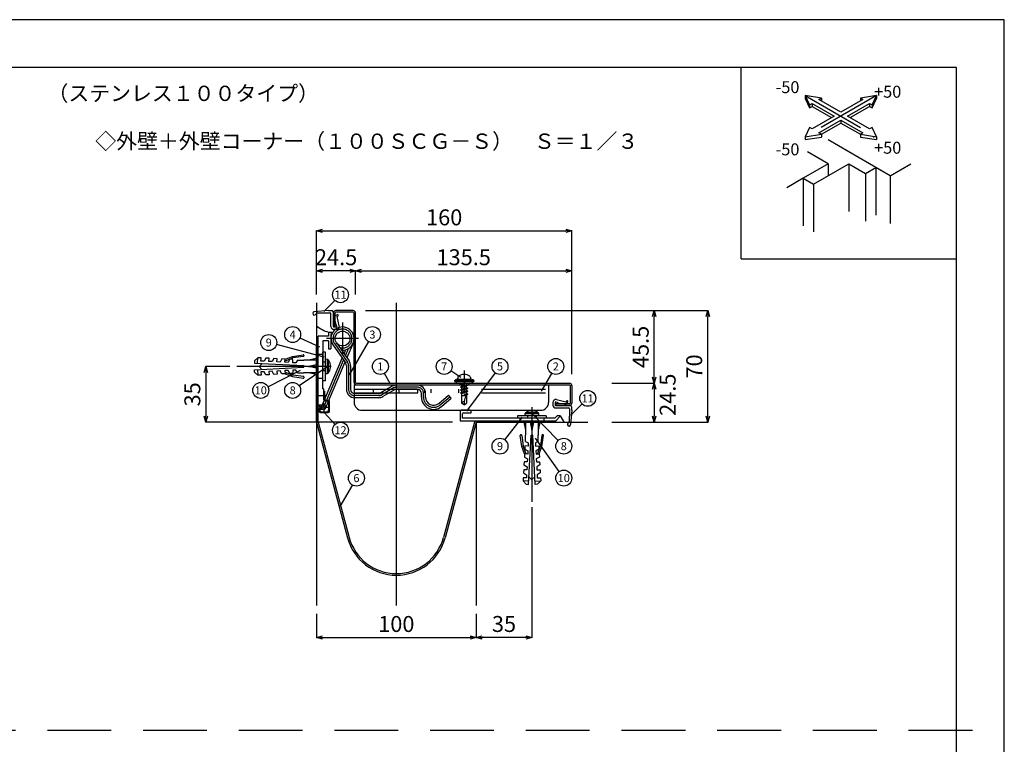
# Model space of a CAD drawing. Extents: x 5269 to 92487, y 21687 to 47437.
# Drawn here: x 91869 to 92487, y 46982 to 47437 of the extents above; entities that cross this region are included whole.
import ezdxf
from ezdxf.enums import TextEntityAlignment as Align

# ---------------------------------------------------------------- set-up
doc = ezdxf.new("R2010")
doc.units = 0
doc.header["$LTSCALE"] = 40
doc.header["$MEASUREMENT"] = 0
for name, pattern in [('CENTER', [23, 20, -1, 1, -1]), ('DOT_17', [2, 1, -1]), ('HIDDEN', [1.5, 1, -0.5])]:
    doc.linetypes.add(name, pattern=pattern)
doc.layers.get('0').update_dxf_attribs({"linetype": 'CONTINUOUS'})
doc.layers.get('Defpoints').update_dxf_attribs({"linetype": 'CONTINUOUS'})
for name, color, linetype in [('ばね', 7, 'CONTINUOUS'), ('ア__ム', 7, 'CONTINUOUS'), ('カバ__', 7, 'CONTINUOUS'), ('フレ__ム', 7, 'CONTINUOUS'), ('図面枠', 7, 'CONTINUOUS'), ('寸法', 7, 'CONTINUOUS'), ('小物', 7, 'CONTINUOUS'), ('止水補助板', 7, 'CONTINUOUS'), ('記号', 7, 'CONTINUOUS'), ('躯体', 7, 'CONTINUOUS'), ('躯体と製品', 7, 'CONTINUOUS')]:
    doc.layers.add(name, color=color, linetype=linetype)
doc.layers.add('印刷用仮枠', color=7, linetype='CONTINUOUS', plot=False)
doc.styles.get("Standard").update_dxf_attribs({"font": 'txt', "bigfont": 'bigfont.shx'})
doc.dimstyles.get("Standard").update_dxf_attribs({"dimtxt": 0.18, "dimasz": 1.25, "dimexe": 0.18, "dimexo": 0.0625, "dimgap": 1.5, "dimtad": 1, "dimdec": 0, "dimzin": 0, "dimdsep": 46, "dimtxsty": 'Standard', "dimblk": 'OPEN30', "dimcen": 0.09, "dimadec": 0, "dimazin": 0, "dimtfac": 1, "dimtdec": 0, "dimtofl": 0, "dimtmove": 0, "dimatfit": 3, "dimldrblk": 'OPEN30', "dimfxl": 0, "dimtolj": 1, "dimtzin": 0, "dimarcsym": 0})

# ---------------------------------------------------------------- blocks, each defined once
blk = doc.blocks.new('_Open30')
at = {"color": 0, "linetype": 'ByBlock', "lineweight": -2}
for p, q in [((-1, 0.27), (0, 0)), ((0, 0), (-1, -0.27)), ((0, 0), (-1, 0))]:
    blk.add_line(p, q, dxfattribs=at)
blk = doc.blocks.new('*D9')
at = {"layer": 'Defpoints', "color": 0, "linetype": 'Continuous'}
for p in [(6738.82, -2084.45), (6838.82, -2084.45), (6838.82, -2099.45)]:
    blk.add_point(p, dxfattribs=at)
at = {"layer": '寸法', "color": 0, "linetype": 'Continuous', "lineweight": -2}
for p, q in [((6738.82, -2084.51), (6738.82, -2099.63)), ((6838.82, -2084.51), (6838.82, -2099.63)), ((6742.57, -2099.45), (6835.07, -2099.45))]:
    blk.add_line(p, q, dxfattribs=at)
at = {"layer": '寸法', "color": 0, "linetype": 'Continuous', "lineweight": -2, "xscale": 3.75, "yscale": 3.75, "zscale": 3.75, "rotation": 180}
blk.add_blockref('_Open30', (6738.82, -2099.45), dxfattribs=at)
at = {"layer": '寸法', "color": 0, "linetype": 'Continuous', "lineweight": -2, "xscale": 3.75, "yscale": 3.75, "zscale": 3.75}
blk.add_blockref('_Open30', (6838.82, -2099.45), dxfattribs=at)
at = {"layer": '寸法', "color": 0, "linetype": 'Continuous', "insert": (6788.82, -2090.95), "char_height": 10, "attachment_point": 5}
blk.add_mtext('\\A1;100', dxfattribs=at)
blk = doc.blocks.new('*D10')
at = {"layer": 'Defpoints', "color": 0, "linetype": 'Continuous'}
for p in [(6923.98, -1939.95), (6923.98, -1964.45), (6950.56, -1964.45)]:
    blk.add_point(p, dxfattribs=at)
at = {"layer": '寸法', "color": 0, "linetype": 'Continuous', "lineweight": -2}
for p, q in [((6924.04, -1939.95), (6950.74, -1939.95)), ((6950.56, -1943.7), (6950.56, -1960.7)), ((6924.04, -1964.45), (6950.74, -1964.45))]:
    blk.add_line(p, q, dxfattribs=at)
at = {"layer": '寸法', "color": 0, "linetype": 'Continuous', "lineweight": -2, "xscale": 3.75, "yscale": 3.75, "zscale": 3.75}
for p, rotation in [((6950.56, -1939.95), 90), ((6950.56, -1964.45), 270)]:
    blk.add_blockref('_Open30', p, dxfattribs=dict(at, rotation=rotation))
at = {"layer": '寸法', "color": 0, "linetype": 'Continuous', "insert": (6958.96, -1947.19), "char_height": 10, "attachment_point": 5, "rotation": 90}
blk.add_mtext('\\A1;24.5', dxfattribs=at)
blk = doc.blocks.new('*D11')
at = {"layer": 'Defpoints', "color": 0, "linetype": 'Continuous'}
for p in [(6923.79, -1894.45), (6950.56, -1894.45), (6923.79, -1939.95)]:
    blk.add_point(p, dxfattribs=at)
at = {"layer": '寸法', "color": 0, "linetype": 'Continuous', "lineweight": -2}
for p, q in [((6923.85, -1894.45), (6950.74, -1894.45)), ((6950.56, -1936.2), (6950.56, -1898.2)), ((6923.85, -1939.95), (6950.74, -1939.95))]:
    blk.add_line(p, q, dxfattribs=at)
at = {"layer": '寸法', "color": 0, "linetype": 'Continuous', "lineweight": -2, "xscale": 3.75, "yscale": 3.75, "zscale": 3.75}
for p, rotation in [((6950.56, -1894.45), 90), ((6950.56, -1939.95), 270)]:
    blk.add_blockref('_Open30', p, dxfattribs=dict(at, rotation=rotation))
at = {"layer": '寸法', "color": 0, "linetype": 'Continuous', "insert": (6942.06, -1917.2), "char_height": 10, "attachment_point": 5, "rotation": 90}
blk.add_mtext('\\A1;45.5', dxfattribs=at)
blk = doc.blocks.new('*D12')
at = {"layer": 'Defpoints', "color": 0, "linetype": 'Continuous'}
for p in [(6769.33, -1894.45), (6984.1, -1894.45), (6924.17, -1964.45)]:
    blk.add_point(p, dxfattribs=at)
at = {"layer": '寸法', "color": 0, "linetype": 'Continuous', "lineweight": -2}
for p, q in [((6769.39, -1894.45), (6984.28, -1894.45)), ((6984.1, -1960.7), (6984.1, -1898.2)), ((6924.23, -1964.45), (6984.28, -1964.45))]:
    blk.add_line(p, q, dxfattribs=at)
at = {"layer": '寸法', "color": 0, "linetype": 'Continuous', "lineweight": -2, "xscale": 3.75, "yscale": 3.75, "zscale": 3.75}
for p, rotation in [((6984.1, -1894.45), 90), ((6984.1, -1964.45), 270)]:
    blk.add_blockref('_Open30', p, dxfattribs=dict(at, rotation=rotation))
at = {"layer": '寸法', "color": 0, "linetype": 'Continuous', "insert": (6975.6, -1929.45), "char_height": 10, "attachment_point": 5, "rotation": 90}
blk.add_mtext('\\A1;70', dxfattribs=at)
blk = doc.blocks.new('*D13')
at = {"layer": 'Defpoints', "color": 0, "linetype": 'Continuous'}
for p in [(6684.42, -1929.45), (6669.42, -1964.45), (6824.18, -1964.45)]:
    blk.add_point(p, dxfattribs=at)
at = {"layer": '寸法', "color": 0, "linetype": 'Continuous', "lineweight": -2}
for p, q in [((6684.36, -1929.45), (6669.24, -1929.45)), ((6669.42, -1933.2), (6669.42, -1960.7)), ((6824.12, -1964.45), (6669.24, -1964.45))]:
    blk.add_line(p, q, dxfattribs=at)
at = {"layer": '寸法', "color": 0, "linetype": 'Continuous', "lineweight": -2, "xscale": 3.75, "yscale": 3.75, "zscale": 3.75}
for p, rotation in [((6669.42, -1929.45), 90), ((6669.42, -1964.45), 270)]:
    blk.add_blockref('_Open30', p, dxfattribs=dict(at, rotation=rotation))
at = {"layer": '寸法', "color": 0, "linetype": 'Continuous', "insert": (6660.92, -1946.95), "char_height": 10, "attachment_point": 5, "rotation": 90}
blk.add_mtext('\\A1;35', dxfattribs=at)
blk = doc.blocks.new('*D14')
at = {"layer": 'Defpoints', "color": 0, "linetype": 'Continuous'}
for p in [(6898.82, -1869.45), (6763.32, -1884.45), (6898.82, -1934.45)]:
    blk.add_point(p, dxfattribs=at)
at = {"layer": '寸法', "color": 0, "linetype": 'Continuous', "lineweight": -2}
for p, q in [((6763.32, -1884.39), (6763.32, -1869.27)), ((6767.07, -1869.45), (6895.07, -1869.45)), ((6898.82, -1934.39), (6898.82, -1869.27))]:
    blk.add_line(p, q, dxfattribs=at)
at = {"layer": '寸法', "color": 0, "linetype": 'Continuous', "lineweight": -2, "xscale": 3.75, "yscale": 3.75, "zscale": 3.75, "rotation": 180}
blk.add_blockref('_Open30', (6763.32, -1869.45), dxfattribs=at)
at = {"layer": '寸法', "color": 0, "linetype": 'Continuous', "lineweight": -2, "xscale": 3.75, "yscale": 3.75, "zscale": 3.75}
blk.add_blockref('_Open30', (6898.82, -1869.45), dxfattribs=at)
at = {"layer": '寸法', "color": 0, "linetype": 'Continuous', "insert": (6831.07, -1860.95), "char_height": 10, "attachment_point": 5}
blk.add_mtext('\\A1;135.5', dxfattribs=at)
blk = doc.blocks.new('*D15')
at = {"layer": 'Defpoints', "color": 0, "linetype": 'Continuous'}
for p in [(6898.82, -1844.45), (6738.82, -1884.26), (6898.82, -1934.26)]:
    blk.add_point(p, dxfattribs=at)
at = {"layer": '寸法', "color": 0, "linetype": 'Continuous', "lineweight": -2}
for p, q in [((6738.82, -1884.2), (6738.82, -1844.27)), ((6742.57, -1844.45), (6895.07, -1844.45)), ((6898.82, -1934.2), (6898.82, -1844.27))]:
    blk.add_line(p, q, dxfattribs=at)
at = {"layer": '寸法', "color": 0, "linetype": 'Continuous', "lineweight": -2, "xscale": 3.75, "yscale": 3.75, "zscale": 3.75, "rotation": 180}
blk.add_blockref('_Open30', (6738.82, -1844.45), dxfattribs=at)
at = {"layer": '寸法', "color": 0, "linetype": 'Continuous', "lineweight": -2, "xscale": 3.75, "yscale": 3.75, "zscale": 3.75}
blk.add_blockref('_Open30', (6898.82, -1844.45), dxfattribs=at)
at = {"layer": '寸法', "color": 0, "linetype": 'Continuous', "insert": (6818.82, -1835.95), "char_height": 10, "attachment_point": 5}
blk.add_mtext('\\A1;160', dxfattribs=at)
blk = doc.blocks.new('*D16')
at = {"layer": 'Defpoints', "color": 0, "linetype": 'Continuous'}
for p in [(6873.82, -2017.58), (6838.82, -2084.45), (6838.82, -2099.45)]:
    blk.add_point(p, dxfattribs=at)
at = {"layer": '寸法', "color": 0, "linetype": 'Continuous', "lineweight": -2}
for p, q in [((6873.82, -2017.64), (6873.82, -2099.63)), ((6838.82, -2084.51), (6838.82, -2099.63)), ((6870.07, -2099.45), (6842.57, -2099.45))]:
    blk.add_line(p, q, dxfattribs=at)
at = {"layer": '寸法', "color": 0, "linetype": 'Continuous', "lineweight": -2, "xscale": 3.75, "yscale": 3.75, "zscale": 3.75, "rotation": 180}
blk.add_blockref('_Open30', (6838.82, -2099.45), dxfattribs=at)
at = {"layer": '寸法', "color": 0, "linetype": 'Continuous', "lineweight": -2, "xscale": 3.75, "yscale": 3.75, "zscale": 3.75}
blk.add_blockref('_Open30', (6873.82, -2099.45), dxfattribs=at)
at = {"layer": '寸法', "color": 0, "linetype": 'Continuous', "insert": (6856.32, -2090.95), "char_height": 10, "attachment_point": 5}
blk.add_mtext('\\A1;35', dxfattribs=at)
blk = doc.blocks.new('*D17')
at = {"layer": 'Defpoints', "color": 0, "linetype": 'Continuous'}
for p in [(6738.82, -1869.45), (6738.82, -1884.45), (6763.32, -1884.45)]:
    blk.add_point(p, dxfattribs=at)
at = {"layer": '寸法', "color": 0, "linetype": 'Continuous', "lineweight": -2}
for p, q in [((6738.82, -1884.39), (6738.82, -1869.27)), ((6759.57, -1869.45), (6742.57, -1869.45)), ((6763.32, -1884.39), (6763.32, -1869.27))]:
    blk.add_line(p, q, dxfattribs=at)
at = {"layer": '寸法', "color": 0, "linetype": 'Continuous', "lineweight": -2, "xscale": 3.75, "yscale": 3.75, "zscale": 3.75, "rotation": 180}
blk.add_blockref('_Open30', (6738.82, -1869.45), dxfattribs=at)
at = {"layer": '寸法', "color": 0, "linetype": 'Continuous', "lineweight": -2, "xscale": 3.75, "yscale": 3.75, "zscale": 3.75}
blk.add_blockref('_Open30', (6763.32, -1869.45), dxfattribs=at)
at = {"layer": '寸法', "color": 0, "linetype": 'Continuous', "insert": (6751.07, -1860.95), "char_height": 10, "attachment_point": 5}
blk.add_mtext('\\A1;24.5', dxfattribs=at)
blk = doc.blocks.new('100SCG-S')
at = {"layer": 'ばね', "color": 7, "linetype": 'CENTER'}
for p, q in [((6755.07, -1901.95), (6755.07, -1921.95)), ((6765.07, -1911.95), (6745.07, -1911.95)), ((6750.19, -1915.36), (6758.16, -1926.74)), ((6756.94, -1922.74), (6758.92, -1918.09)), ((6743.27, -1954.9), (6755.74, -1925.56)), ((6758.87, -1928.98), (6758.87, -1943.85)), ((6787.11, -1942.89), (6779.78, -1947.21)), ((6801.97, -1942.45), (6788.93, -1942.45)), ((6777.8, -1947.75), (6762.77, -1947.75)), ((6805.87, -1948.75), (6805.87, -1946.35)), ((6816.22, -1953.58), (6822.34, -1948.43))]:
    blk.add_line(p, q, dxfattribs=at)
at = {"layer": 'ばね', "color": 7, "linetype": 'Continuous'}
for p, q in [((6749.13, -1916.11), (6757.1, -1927.49)), ((6751.26, -1914.62), (6759.23, -1926)), ((6756.07, -1921.48), (6757.17, -1918.89)), ((6761.74, -1914.79), (6757.82, -1923.99)), ((6742.07, -1954.39), (6754.87, -1924.3)), ((6756.62, -1926.81), (6744.46, -1955.41)), ((6757.57, -1928.98), (6757.57, -1943.85)), ((6760.17, -1928.98), (6760.17, -1943.85)), ((6786.29, -1941.87), (6779.12, -1946.09)), ((6787.61, -1944.11), (6780.44, -1948.33)), ((6801.97, -1941.15), (6788.93, -1941.15)), ((6801.97, -1943.75), (6788.93, -1943.75)), ((6777.8, -1946.45), (6762.77, -1946.45)), ((6777.8, -1949.05), (6762.77, -1949.05)), ((6804.57, -1948.75), (6804.57, -1946.35)), ((6807.17, -1948.75), (6807.17, -1946.35)), ((6815.38, -1952.58), (6821.51, -1947.44)), ((6817.05, -1954.57), (6823.18, -1949.43)), ((6821.51, -1947.44), (6823.18, -1949.43))]:
    blk.add_line(p, q, dxfattribs=at)
blk.add_circle((6755.07, -1911.95), 4.65, dxfattribs=at)
for centre, radius, start, end in [((6755.07, -1911.95), 7.25, 265.10525, 215), ((6754.97, -1928.98), 5.2, 0, 35), ((6754.97, -1928.98), 2.6, 0, 35), ((6762.77, -1943.85), 5.2, 180, 270), ((6762.77, -1943.85), 2.6, 180, 270), ((6788.93, -1946.35), 5.2, 90, 120.49336), ((6788.93, -1946.35), 2.6, 90, 120.49336), ((6801.97, -1946.35), 5.2, 0, 90), ((6801.97, -1946.35), 2.6, 0, 90), ((6777.8, -1943.85), 2.6, 270, 300.49336), ((6777.8, -1943.85), 5.2, 270, 300.49336), ((6812.17, -1948.75), 7.6, 180, 310), ((6812.17, -1948.75), 5, 180, 310), ((6743.27, -1954.9), 1.3, 156.96099, 336.96099)]:
    blk.add_arc(centre, radius, start, end, dxfattribs=at)
at = {"layer": 'ばね', "color": 7, "linetype": 'CENTER'}
for centre, radius, start, end in [((6755.07, -1911.95), 5.95, 253.60072, 215), ((6754.97, -1928.98), 3.9, 0, 35), ((6762.77, -1943.85), 3.9, 180, 270), ((6788.93, -1946.35), 3.9, 90, 120.49336), ((6801.97, -1946.35), 3.9, 0, 90), ((6777.8, -1943.85), 3.9, 270, 300.49336), ((6812.17, -1948.75), 6.3, 180, 310)]:
    blk.add_arc(centre, radius, start, end, dxfattribs=at)
at = {"layer": 'ア__ム', "color": 7, "linetype": 'Continuous'}
for p, q in [((6762.32, -1940.95), (6762.32, -1951.95)), ((6762.32, -1940.95), (6884.32, -1940.95)), ((6884.32, -1940.95), (6884.32, -1951.95)), ((6767.32, -1956.95), (6879.32, -1956.95))]:
    blk.add_line(p, q, dxfattribs=at)
at = {"layer": 'ア__ム', "color": 7, "linetype": 'DOT_17'}
for p, q in [((6762.32, -1943.75), (6884.32, -1943.75)), ((6774.32, -1943.75), (6774.32, -1945.95)), ((6790.32, -1943.75), (6790.32, -1945.95)), ((6802.02, -1943.75), (6802.02, -1945.95)), ((6806.42, -1943.75), (6806.42, -1945.95)), ((6810.42, -1943.75), (6810.42, -1945.95)), ((6828.02, -1945.95), (6828.02, -1943.75)), ((6762.32, -1945.95), (6884.32, -1945.95))]:
    blk.add_line(p, q, dxfattribs=at)
at = {"layer": 'ア__ム', "color": 7, "linetype": 'Continuous'}
for centre, start, end in [((6767.32, -1951.95), 180, 270), ((6879.32, -1951.95), 270, 0)]:
    blk.add_arc(centre, 5, start, end, dxfattribs=at)
at = {"layer": 'カバ__', "color": 7, "linetype": 'Continuous'}
for p, q in [((6761.82, -1894.45), (6750.82, -1894.45)), ((6749.32, -1895.95), (6749.32, -1904.45)), ((6750.32, -1895.95), (6750.32, -1904.45)), ((6761.82, -1895.45), (6750.82, -1895.45)), ((6762.32, -1939.45), (6762.32, -1895.95)), ((6763.32, -1939.45), (6763.32, -1895.95)), ((6750.32, -1904.45), (6749.32, -1904.45)), ((6763.82, -1939.95), (6897.32, -1939.95)), ((6763.82, -1940.95), (6897.32, -1940.95)), ((6897.82, -1941.45), (6897.82, -1952.45)), ((6898.82, -1941.45), (6898.82, -1952.45)), ((6888.82, -1952.95), (6888.82, -1953.95)), ((6897.32, -1952.95), (6888.82, -1952.95)), ((6897.32, -1953.95), (6888.82, -1953.95))]:
    blk.add_line(p, q, dxfattribs=at)
at = {"layer": 'カバ__', "color": 7, "linetype": 'CENTER'}
blk.add_line((6831.32, -1931.95), (6831.32, -1946.45), dxfattribs=at)
at = {"layer": 'カバ__', "color": 7, "linetype": 'DOT_17'}
for p, q in [((6828.57, -1939.95), (6828.57, -1940.95)), ((6834.07, -1939.95), (6834.07, -1940.95))]:
    blk.add_line(p, q, dxfattribs=at)
at = {"layer": 'カバ__', "color": 7, "linetype": 'Continuous'}
for centre, radius, start, end in [((6750.82, -1895.95), 1.5, 90, 180), ((6761.82, -1895.95), 1.5, 0, 90), ((6750.82, -1895.95), 0.5, 90, 180), ((6761.82, -1895.95), 0.5, 0, 90), ((6763.82, -1939.45), 1.5, 180, 270), ((6763.82, -1939.45), 0.5, 180, 270), ((6897.32, -1941.45), 1.5, 0, 90), ((6897.32, -1941.45), 0.5, 0, 90), ((6897.32, -1952.45), 0.5, 270, 0), ((6897.32, -1952.45), 1.5, 270, 0)]:
    blk.add_arc(centre, radius, start, end, dxfattribs=at)
at = {"layer": 'フレ__ム', "color": 7, "linetype": 'Continuous'}
for p, q in [((6746.32, -1910.45), (6739.82, -1910.45)), ((6739.82, -1953.45), (6739.82, -1910.45)), ((6742.82, -1913.45), (6742.82, -1929.15)), ((6746.32, -1913.45), (6742.82, -1913.45)), ((6746.32, -1907.95), (6748.12, -1907.95)), ((6746.32, -1907.95), (6746.32, -1910.45)), ((6746.32, -1913.45), (6746.32, -1918.45)), ((6747.82, -1908.95), (6747.82, -1918.45)), ((6747.82, -1908.95), (6748.12, -1908.95)), ((6746.32, -1918.45), (6747.82, -1918.45)), ((6742.82, -1929.15), (6742.52, -1929.45)), ((6742.52, -1929.45), (6742.82, -1929.75)), ((6742.82, -1943.45), (6742.82, -1929.75)), ((6742.82, -1943.45), (6743.32, -1943.45)), ((6743.32, -1950.45), (6743.32, -1943.45)), ((6746.22, -1950.95), (6743.82, -1950.95)), ((6739.82, -1953.45), (6743.27, -1953.45)), ((6740.82, -1956.85), (6740.82, -1957.15)), ((6743.27, -1956.35), (6741.32, -1956.35)), ((6746.52, -1956.15), (6746.52, -1951.25)), ((6835.02, -1956.95), (6829.62, -1956.95)), ((6741.62, -1957.95), (6744.72, -1957.95)), ((6828.82, -1957.75), (6828.82, -1963.45)), ((6830.32, -1961.95), (6830.32, -1959.25)), ((6873.52, -1961.95), (6830.32, -1961.95)), ((6831.12, -1958.45), (6835.82, -1958.45)), ((6835.82, -1958.45), (6835.82, -1957.75)), ((6873.82, -1962.25), (6873.52, -1961.95)), ((6874.12, -1961.95), (6873.82, -1962.25)), ((6888.2, -1961.95), (6874.12, -1961.95)), ((6888.2, -1961.95), (6889.7, -1960.45)), ((6888.82, -1963.45), (6891.82, -1960.45)), ((6891.82, -1960.45), (6889.7, -1960.45)), ((6828.82, -1963.45), (6888.82, -1963.45))]:
    blk.add_line(p, q, dxfattribs=at)
at = {"layer": 'フレ__ム', "color": 7, "linetype": 'DOT_17'}
for p, q in [((6742.82, -1921.95), (6739.82, -1921.95)), ((6742.82, -1936.95), (6739.82, -1936.95)), ((6743.32, -1947.95), (6739.82, -1947.95)), ((6866.32, -1961.95), (6866.32, -1963.45)), ((6881.32, -1961.95), (6881.32, -1963.45))]:
    blk.add_line(p, q, dxfattribs=at)
at = {"layer": 'フレ__ム', "color": 7, "linetype": 'CENTER'}
for p, q in [((6746.32, -1929.45), (6734.82, -1929.45)), ((6743.27, -1954.9), (6740.77, -1954.9)), ((6743.27, -1954.9), (6743.27, -1952.4)), ((6743.27, -1954.9), (6745.77, -1954.9)), ((6743.27, -1954.9), (6743.27, -1957.4)), ((6873.82, -1956.95), (6873.82, -1968.45))]:
    blk.add_line(p, q, dxfattribs=at)
at = {"layer": 'フレ__ム', "color": 7, "linetype": 'Continuous'}
for centre, radius, start, end in [((6748.12, -1908.45), 0.5, 270, 90), ((6743.82, -1950.45), 0.5, 180, 270), ((6746.22, -1951.25), 0.3, 0, 90), ((6741.32, -1956.85), 0.5, 90, 180), ((6741.62, -1957.15), 0.8, 180, 270), ((6743.27, -1954.9), 1.45, 270, 90), ((6744.72, -1956.15), 1.8, 270, 0), ((6829.62, -1957.75), 0.8, 90, 180), ((6835.02, -1957.75), 0.8, 0, 90), ((6831.12, -1959.25), 0.8, 90, 180)]:
    blk.add_arc(centre, radius, start, end, dxfattribs=at)
at = {"layer": '小物', "color": 7, "linetype": 'Continuous'}
for p, q in [((6746.32, -1894.45), (6737.35, -1895.23)), ((6746.32, -1894.45), (6748.32, -1894.45)), ((6746.22, -1895.95), (6739.2, -1896.12)), ((6747.32, -1895.95), (6746.22, -1895.95)), ((6747.82, -1904.45), (6747.82, -1896.45)), ((6749.32, -1904.45), (6749.32, -1895.45)), ((6750.32, -1899.04), (6750.34, -1897.8)), ((6750.53, -1901.04), (6750.32, -1899.04)), ((6750.34, -1897.8), (6751.6, -1896.98)), ((6751.07, -1903.38), (6750.53, -1901.04)), ((6751.7, -1898.11), (6752.14, -1897.82)), ((6753.07, -1904.04), (6751.7, -1898.11)), ((6751.32, -1904.75), (6749.62, -1904.75)), ((6751.32, -1906.25), (6749.62, -1906.25)), ((6751.36, -1903.31), (6751.07, -1903.38)), ((6751.61, -1904.38), (6751.36, -1903.31)), ((6699.94, -1925.83), (6699.86, -1927.33)), ((6702.04, -1923.94), (6699.94, -1925.83)), ((6701.86, -1927.43), (6702.04, -1923.94)), ((6704.04, -1924.04), (6702.04, -1923.94)), ((6703.93, -1926.04), (6704.04, -1924.04)), ((6705.93, -1926.14), (6703.93, -1926.04)), ((6707.03, -1924.2), (6705.93, -1926.14)), ((6709.03, -1924.3), (6707.03, -1924.2)), ((6708.93, -1926.3), (6709.03, -1924.3)), ((6712.03, -1924.46), (6710.92, -1926.41)), ((6714.02, -1924.57), (6712.03, -1924.46)), ((6713.92, -1926.56), (6714.02, -1924.57)), ((6717.02, -1924.72), (6715.92, -1926.67)), ((6719.02, -1924.83), (6717.02, -1924.72)), ((6718.91, -1926.82), (6719.02, -1924.83)), ((6719.02, -1924.83), (6723.67, -1923.13)), ((6719.02, -1925.89), (6724.02, -1924.07)), ((6722.01, -1924.98), (6720.91, -1926.93)), ((6724.01, -1925.09), (6722.01, -1924.98)), ((6723.67, -1923.13), (6730.48, -1922.14)), ((6723.9, -1927.09), (6724.01, -1925.09)), ((6730.62, -1923.13), (6724.02, -1924.07)), ((6726.82, -1925.45), (6725.9, -1927.19)), ((6726.82, -1925.45), (6730.82, -1925.45)), ((6738.82, -1925.45), (6730.82, -1925.45)), ((6730.93, -1922.48), (6730.96, -1922.68)), ((6738.82, -1924.45), (6733.82, -1925.45)), ((6738.82, -1934.45), (6738.82, -1924.45)), ((6742.82, -1938.45), (6742.82, -1920.45)), ((6744.32, -1920.45), (6742.82, -1920.45)), ((6744.32, -1938.45), (6744.32, -1920.45)), ((6745.56, -1925.06), (6744.32, -1924.95)), ((6745.56, -1933.84), (6745.56, -1925.06)), ((6746.26, -1929.45), (6746.26, -1925.44)), ((6699.86, -1927.33), (6730.82, -1928.95)), ((6699.86, -1931.57), (6730.82, -1929.95)), ((6699.94, -1933.07), (6699.86, -1931.57)), ((6701.86, -1931.47), (6702.04, -1934.96)), ((6704.69, -1927.58), (6702.82, -1929.45)), ((6702.88, -1929.39), (6704.59, -1931.32)), ((6710.92, -1926.41), (6708.93, -1926.3)), ((6715.92, -1926.67), (6713.92, -1926.56)), ((6715.92, -1932.23), (6713.92, -1932.34)), ((6713.92, -1932.34), (6714.02, -1934.34)), ((6717.02, -1934.18), (6715.92, -1932.23)), ((6720.91, -1926.93), (6718.91, -1926.82)), ((6720.91, -1931.97), (6718.91, -1932.08)), ((6718.91, -1932.08), (6719.02, -1934.07)), ((6722.01, -1933.92), (6720.91, -1931.97)), ((6725.9, -1927.19), (6723.9, -1927.09)), ((6725.9, -1931.71), (6723.9, -1931.81)), ((6723.9, -1931.81), (6724.01, -1933.81)), ((6726.82, -1933.45), (6725.9, -1931.71)), ((6730.82, -1928.95), (6730.82, -1929.45)), ((6730.82, -1929.95), (6730.82, -1929.45)), ((6738.82, -1928.45), (6733.82, -1929.45)), ((6733.82, -1929.45), (6738.82, -1929.45)), ((6738.82, -1930.45), (6733.82, -1929.45)), ((6744.32, -1926.7), (6742.82, -1926.7)), ((6744.32, -1932.2), (6742.82, -1932.2)), ((6746.26, -1933.46), (6746.26, -1929.45)), ((6747.31, -1927.49), (6747.14, -1927.01)), ((6747.14, -1929.14), (6747.58, -1929.14)), ((6747.15, -1929.45), (6747.14, -1929.14)), ((6747.14, -1929.77), (6747.15, -1929.45)), ((6747.58, -1929.77), (6747.14, -1929.77)), ((6747.14, -1931.89), (6747.58, -1930.11)), ((6747.58, -1928.79), (6747.31, -1927.49)), ((6747.58, -1929.14), (6747.58, -1928.79)), ((6747.58, -1930.11), (6747.58, -1929.77)), ((6702.04, -1934.96), (6699.94, -1933.07)), ((6704.04, -1934.86), (6702.04, -1934.96)), ((6705.93, -1932.76), (6703.93, -1932.86)), ((6703.93, -1932.86), (6704.04, -1934.86)), ((6707.03, -1934.7), (6705.93, -1932.76)), ((6709.03, -1934.6), (6707.03, -1934.7)), ((6710.92, -1932.5), (6708.93, -1932.6)), ((6708.93, -1932.6), (6709.03, -1934.6)), ((6712.03, -1934.44), (6710.92, -1932.5)), ((6714.02, -1934.34), (6712.03, -1934.44)), ((6719.02, -1934.07), (6717.02, -1934.18)), ((6719.02, -1933.01), (6724.02, -1934.83)), ((6719.02, -1934.07), (6723.67, -1935.77)), ((6724.01, -1933.81), (6722.01, -1933.92)), ((6723.67, -1935.77), (6730.48, -1936.76)), ((6723.67, -1935.77), (6730.48, -1936.76)), ((6730.62, -1935.77), (6724.02, -1934.83)), ((6730.62, -1935.77), (6724.02, -1934.83)), ((6726.82, -1933.45), (6730.82, -1933.45)), ((6738.82, -1933.45), (6730.82, -1933.45)), ((6730.93, -1936.42), (6730.96, -1936.23)), ((6730.93, -1936.42), (6730.96, -1936.23)), ((6738.82, -1934.45), (6733.82, -1933.45)), ((6744.32, -1938.45), (6742.82, -1938.45)), ((6744.32, -1933.95), (6745.56, -1933.84)), ((6825.32, -1938.2), (6825.87, -1937.81)), ((6825.32, -1938.2), (6825.32, -1938.95)), ((6825.32, -1938.2), (6837.32, -1938.2)), ((6827.02, -1937.45), (6835.61, -1937.45)), ((6827.32, -1936.43), (6827.32, -1937.45)), ((6835.32, -1936.43), (6835.32, -1937.45)), ((6837.32, -1938.2), (6836.76, -1937.81)), ((6837.32, -1938.2), (6837.32, -1938.95)), ((6825.32, -1938.95), (6837.32, -1938.95)), ((6826.32, -1938.95), (6826.32, -1939.95)), ((6826.32, -1939.95), (6836.32, -1939.95)), ((6830.7, -1939.95), (6828.98, -1940.3)), ((6829.58, -1939.95), (6828.98, -1940.3)), ((6828.98, -1940.3), (6829.72, -1940.72)), ((6828.98, -1942.18), (6833.65, -1941.24)), ((6828.98, -1942.18), (6829.72, -1941.75)), ((6828.98, -1942.18), (6829.72, -1942.6)), ((6828.98, -1944.06), (6832, -1943.45)), ((6828.98, -1944.06), (6829.72, -1943.64)), ((6828.98, -1944.06), (6829.72, -1944.48)), ((6832.33, -1939.95), (6829.72, -1940.72)), ((6829.72, -1940.72), (6829.72, -1941.75)), ((6829.72, -1941.75), (6832.92, -1940.81)), ((6829.72, -1942.6), (6832.92, -1941.66)), ((6829.72, -1942.6), (6829.72, -1943.45)), ((6829.72, -1943.45), (6829.72, -1943.64)), ((6829.72, -1943.64), (6830.35, -1943.45)), ((6829.72, -1944.48), (6832.92, -1943.54)), ((6829.72, -1944.48), (6829.72, -1945.52)), ((6829.72, -1945.52), (6832.92, -1944.58)), ((6830.35, -1943.45), (6832.92, -1942.69)), ((6832, -1943.45), (6833.65, -1943.12)), ((6832.92, -1939.95), (6832.92, -1940.81)), ((6832.92, -1940.81), (6833.65, -1941.24)), ((6833.65, -1941.24), (6832.92, -1941.66)), ((6832.92, -1942.69), (6832.92, -1941.66)), ((6832.92, -1942.69), (6833.65, -1943.12)), ((6833.07, -1943.45), (6832.92, -1943.54)), ((6832.92, -1943.54), (6832.92, -1944.58)), ((6832.92, -1944.58), (6833.65, -1945)), ((6833.65, -1943.12), (6833.07, -1943.45)), ((6836.32, -1938.95), (6836.32, -1939.95)), ((6743.32, -1944.95), (6743.72, -1944.95)), ((6743.32, -1944.95), (6743.32, -1950.45)), ((6743.72, -1946.45), (6743.32, -1946.45)), ((6744.01, -1948.57), (6743.7, -1948.31)), ((6743.72, -1944.95), (6743.72, -1948.29)), ((6743.72, -1950.41), (6743.72, -1950.94)), ((6744.92, -1948.15), (6744.92, -1947.75)), ((6744.92, -1950.55), (6746.22, -1950.55)), ((6744.92, -1950.95), (6746.22, -1950.95)), ((6828.98, -1945.94), (6833.65, -1945)), ((6828.98, -1945.94), (6829.72, -1945.52)), ((6828.98, -1945.94), (6829.72, -1946.36)), ((6829.72, -1946.36), (6832.92, -1945.42)), ((6829.72, -1946.36), (6829.72, -1952.53)), ((6832.92, -1947.85), (6829.72, -1947.85)), ((6831.32, -1947.35), (6832.92, -1946.46)), ((6831.32, -1947.35), (6833.65, -1946.88)), ((6831.32, -1947.35), (6832.92, -1947.3)), ((6833.65, -1945), (6832.92, -1945.42)), ((6832.92, -1945.42), (6832.92, -1946.46)), ((6832.92, -1946.46), (6833.65, -1946.88)), ((6833.65, -1946.88), (6832.92, -1947.3)), ((6832.92, -1947.3), (6832.92, -1952.53)), ((6889.22, -1950.2), (6895.16, -1951.57)), ((6740.42, -1956.48), (6740.42, -1957.55)), ((6740.82, -1954.35), (6740.52, -1954.62)), ((6740.82, -1956.49), (6740.82, -1957.55)), ((6741.62, -1953.45), (6741.62, -1956.35)), ((6742.02, -1953.64), (6742.02, -1956.35)), ((6746.52, -1957.55), (6746.52, -1951.25)), ((6746.92, -1957.55), (6746.92, -1951.25)), ((6831.32, -1953.45), (6829.72, -1952.53)), ((6831.32, -1951.41), (6831.32, -1953.45)), ((6831.32, -1953.45), (6832.92, -1952.53)), ((6887.02, -1951.95), (6887.02, -1953.65)), ((6888.52, -1951.95), (6888.52, -1953.65)), ((6888.82, -1953.95), (6897.82, -1953.95)), ((6888.82, -1955.45), (6896.82, -1955.45)), ((6888.88, -1951.66), (6889.96, -1951.91)), ((6889.96, -1951.91), (6889.89, -1952.2)), ((6889.89, -1952.2), (6892.23, -1952.74)), ((6892.23, -1952.74), (6894.23, -1952.95)), ((6894.23, -1952.95), (6895.47, -1952.93)), ((6895.16, -1951.57), (6895.45, -1951.12)), ((6895.47, -1952.93), (6896.29, -1951.67)), ((6897.32, -1957.05), (6897.14, -1964.06)), ((6897.32, -1955.95), (6897.32, -1957.05)), ((6898.82, -1956.95), (6898.03, -1965.92)), ((6898.82, -1956.95), (6898.82, -1954.95)), ((6741.22, -1957.95), (6746.12, -1957.95)), ((6741.22, -1958.35), (6746.12, -1958.35)), ((6882.82, -1960.45), (6864.82, -1960.45)), ((6864.82, -1960.45), (6864.82, -1961.95)), ((6882.82, -1961.95), (6864.82, -1961.95)), ((6869.43, -1959.21), (6869.32, -1960.45)), ((6878.21, -1959.21), (6869.43, -1959.21)), ((6873.82, -1958.51), (6869.81, -1958.51)), ((6871.07, -1960.45), (6871.07, -1961.95)), ((6871.85, -1957.46), (6871.37, -1957.63)), ((6873.15, -1957.19), (6871.85, -1957.46)), ((6873.5, -1957.19), (6873.15, -1957.19)), ((6873.5, -1957.63), (6873.5, -1957.19)), ((6873.82, -1957.62), (6873.5, -1957.63)), ((6874.13, -1957.63), (6873.82, -1957.62)), ((6877.82, -1958.51), (6873.82, -1958.51)), ((6874.13, -1957.19), (6874.13, -1957.63)), ((6874.48, -1957.19), (6874.13, -1957.19)), ((6876.26, -1957.63), (6874.48, -1957.19)), ((6876.57, -1960.45), (6876.57, -1961.95)), ((6878.32, -1960.45), (6878.21, -1959.21)), ((6882.82, -1960.45), (6882.82, -1961.95)), ((6868.82, -1964.45), (6869.82, -1969.45)), ((6878.82, -1964.45), (6868.82, -1964.45)), ((6869.82, -1964.45), (6869.82, -1972.45)), ((6872.82, -1964.45), (6873.82, -1969.45)), ((6873.82, -1969.45), (6873.82, -1964.45)), ((6874.82, -1964.45), (6873.82, -1969.45)), ((6878.82, -1964.45), (6877.82, -1969.45)), ((6877.82, -1964.45), (6877.82, -1972.45)), ((6867.5, -1979.59), (6866.51, -1972.79)), ((6866.84, -1972.34), (6867.04, -1972.31)), ((6867.49, -1972.65), (6868.44, -1979.25)), ((6869.82, -1976.45), (6869.82, -1972.45)), ((6871.69, -2003.41), (6873.32, -1972.45)), ((6873.32, -1972.45), (6873.82, -1972.45)), ((6874.32, -1972.45), (6873.82, -1972.45)), ((6875.94, -2003.41), (6874.32, -1972.45)), ((6877.82, -1976.45), (6877.82, -1972.45)), ((6880.14, -1972.65), (6879.2, -1979.25)), ((6880.14, -1972.65), (6879.2, -1979.25)), ((6880.14, -1979.59), (6881.13, -1972.79)), ((6880.14, -1979.59), (6881.13, -1972.79)), ((6880.79, -1972.34), (6880.59, -1972.31)), ((6880.79, -1972.34), (6880.59, -1972.31)), ((6869.19, -1984.25), (6867.5, -1979.59)), ((6870.26, -1984.25), (6868.44, -1979.25)), ((6869.46, -1979.26), (6869.35, -1981.26)), ((6869.35, -1981.26), (6871.3, -1982.36)), ((6871.45, -1979.36), (6869.46, -1979.26)), ((6869.82, -1976.45), (6871.56, -1977.37)), ((6871.56, -1977.37), (6871.45, -1979.36)), ((6877.82, -1976.45), (6876.08, -1977.37)), ((6876.08, -1977.37), (6876.18, -1979.36)), ((6876.18, -1979.36), (6878.18, -1979.26)), ((6878.28, -1981.26), (6876.34, -1982.36)), ((6877.38, -1984.25), (6879.2, -1979.25)), ((6878.18, -1979.26), (6878.28, -1981.26)), ((6878.44, -1984.25), (6880.14, -1979.59)), ((6869.19, -1984.25), (6869.09, -1986.25)), ((6869.09, -1986.25), (6871.03, -1987.35)), ((6871.19, -1984.36), (6869.19, -1984.25)), ((6871.03, -1987.35), (6870.93, -1989.35)), ((6871.3, -1982.36), (6871.19, -1984.36)), ((6876.34, -1982.36), (6876.44, -1984.36)), ((6876.44, -1984.36), (6878.44, -1984.25)), ((6878.54, -1986.25), (6876.6, -1987.35)), ((6876.6, -1987.35), (6876.7, -1989.35)), ((6878.44, -1984.25), (6878.54, -1986.25)), ((6868.93, -1989.24), (6868.83, -1991.24)), ((6868.83, -1991.24), (6870.77, -1992.34)), ((6870.93, -1989.35), (6868.93, -1989.24)), ((6870.77, -1992.34), (6870.67, -1994.34)), ((6876.7, -1989.35), (6878.7, -1989.24)), ((6878.81, -1991.24), (6876.86, -1992.34)), ((6876.86, -1992.34), (6876.97, -1994.34)), ((6878.7, -1989.24), (6878.81, -1991.24)), ((6868.41, -1999.23), (6868.3, -2001.23)), ((6870.41, -1999.34), (6868.41, -1999.23)), ((6868.67, -1994.24), (6868.57, -1996.23)), ((6868.57, -1996.23), (6870.51, -1997.34)), ((6870.67, -1994.34), (6868.67, -1994.24)), ((6870.51, -1997.34), (6870.41, -1999.34)), ((6871.95, -1998.58), (6873.82, -2000.45)), ((6873.76, -2000.39), (6875.69, -1998.68)), ((6876.97, -1994.34), (6878.96, -1994.24)), ((6879.07, -1996.23), (6877.12, -1997.34)), ((6877.12, -1997.34), (6877.23, -1999.34)), ((6877.23, -1999.34), (6879.22, -1999.23)), ((6878.96, -1994.24), (6879.07, -1996.23)), ((6879.22, -1999.23), (6879.33, -2001.23)), ((6871.8, -2001.41), (6868.3, -2001.23)), ((6868.3, -2001.23), (6870.2, -2003.33)), ((6870.2, -2003.33), (6871.69, -2003.41)), ((6875.83, -2001.41), (6879.33, -2001.23)), ((6877.44, -2003.33), (6875.94, -2003.41)), ((6879.33, -2001.23), (6877.44, -2003.33))]:
    blk.add_line(p, q, dxfattribs=at)
at = {"layer": '小物', "color": 7, "linetype": 'DOT_17'}
blk.add_line((6746.92, -1952.7), (6746.52, -1952.7), dxfattribs=at)
at = {"layer": '小物', "color": 7, "linetype": 'Continuous'}
for centre, radius, start, end in [((6737.44, -1896.23), 1, 95, 333.46653), ((6748.32, -1895.45), 1, 0, 90), ((6739.23, -1897.12), 1, 91.42367, 153.46653), ((6747.32, -1896.45), 0.5, 0, 90), ((6751.87, -1897.4), 0.5, 303.03242, 123.03242), ((6749.62, -1904.45), 1.8, 180, 270), ((6749.62, -1904.45), 0.3, 180, 270), ((6751.32, -1904.45), 1.8, 270, 15), ((6751.32, -1904.45), 0.3, 270, 13.03242), ((6730.54, -1922.54), 0.4, 8.1301, 98.29847), ((6730.56, -1922.73), 0.4, 278.1301, 8.1301), ((6745.48, -1926.05), 0.99, 37.36756, 85), ((6741.02, -1929.45), 6.6, 21.74841, 37.36756), ((6741.02, -1929.45), 6.6, 322.63244, 338.26638), ((6730.54, -1936.37), 0.4, 261.70153, 351.8699), ((6730.54, -1936.37), 0.4, 261.70153, 351.8699), ((6730.56, -1936.17), 0.4, 351.8699, 81.8699), ((6730.56, -1936.17), 0.4, 351.8699, 81.8699), ((6745.48, -1932.86), 0.99, 275, 322.63244), ((6827.02, -1939.45), 2, 90, 125), ((6828.32, -1936.43), 1, 126.16864, 180), ((6831.32, -1940.53), 6.08, 53.83136, 126.16864), ((6834.32, -1936.43), 1, 0, 53.83136), ((6835.61, -1939.45), 2, 55, 90), ((6744.92, -1949.35), 1.6, 90, 270.00001), ((6744.92, -1949.35), 1.2, 90, 270), ((6746.22, -1951.25), 0.7, 0, 90), ((6746.22, -1951.25), 0.3, 0, 90), ((6837.35, -1951.98), 6.06, 137.0538, 175.02122), ((6888.82, -1951.95), 1.8, 75, 180), ((6895.87, -1951.4), 0.5, 326.96758, 146.96758), ((6741.22, -1956.48), 0.8, 145.53781, 180), ((6739.57, -1955.35), 1.2, 325.53781, 37.63786), ((6739.7, -1955.35), 1.5, 323.03141, 41.81031), ((6741.22, -1956.49), 0.4, 143.0314, 180), ((6742.42, -1953.64), 0.4, 151.52902, 180), ((6831.34, -1953.22), 1.76, 90.81354, 157.04088), ((6888.82, -1953.65), 1.8, 180, 270), ((6888.82, -1951.95), 0.3, 76.96758, 180), ((6888.82, -1953.65), 0.3, 180, 270), ((6896.82, -1955.95), 0.5, 0, 90), ((6897.82, -1954.95), 1, 0, 90), ((6741.22, -1957.55), 0.8, 180, 270), ((6741.22, -1957.55), 0.4, 180, 270), ((6746.12, -1957.55), 0.4, 270, 360), ((6746.12, -1957.55), 0.8, 270, 360), ((6870.41, -1959.29), 0.99, 127.36756, 175), ((6873.82, -1963.75), 6.6, 111.74841, 127.36756), ((6873.82, -1963.75), 6.6, 52.63244, 68.26638), ((6877.22, -1959.29), 0.99, 5, 52.63244), ((6900.54, -1958.08), 9.04, 195.19701, 224.80299), ((6897.04, -1965.83), 1, 116.53347, 355), ((6896.14, -1964.04), 1, 296.53347, 358.57633), ((6866.9, -1972.73), 0.4, 98.1301, 188.29847), ((6867.1, -1972.7), 0.4, 8.1301, 98.1301), ((6880.53, -1972.7), 0.4, 81.8699, 171.8699), ((6880.53, -1972.7), 0.4, 81.8699, 171.8699), ((6880.73, -1972.73), 0.4, 351.70153, 81.8699), ((6880.73, -1972.73), 0.4, 351.70153, 81.8699)]:
    blk.add_arc(centre, radius, start, end, dxfattribs=at)
at = {"layer": '止水補助板', "color": 7, "linetype": 'Continuous'}
for p, q in [((6738.82, -1916.05), (6739.82, -1916.05)), ((6738.82, -1964.45), (6738.82, -1916.05)), ((6739.82, -1964.32), (6739.82, -1916.05)), ((6738.82, -1964.45), (6758.23, -2036.89)), ((6739.82, -1964.32), (6759.19, -2036.64)), ((6838.05, -1963.45), (6818.44, -2036.64)), ((6838.82, -1964.45), (6819.41, -2036.89)), ((6838.05, -1963.45), (6888.82, -1963.45)), ((6838.82, -1964.45), (6888.82, -1964.45)), ((6888.82, -1964.45), (6888.82, -1963.45))]:
    blk.add_line(p, q, dxfattribs=at)
for radius in [31.67, 30.67]:
    blk.add_arc((6788.82, -2028.7), radius, 195, 345, dxfattribs=at)
at = {"layer": '記号', "linetype": 'Continuous'}
for p, q in [((6750.28, -1887.99), (6743.32, -1894.95)), ((6728.35, -1911.55), (6740.57, -1917.2)), ((6771.32, -1913.78), (6759.19, -1934.78)), ((6743.57, -1923.58), (6713.65, -1915.72)), ((6708.27, -1942.18), (6728.82, -1931.7)), ((6745.94, -1929.45), (6727.96, -1941.64)), ((6829.32, -1936.44), (6822.98, -1932.22)), ((6785.02, -1940.2), (6781.32, -1933.78)), ((6850.81, -1933.45), (6832.72, -1957.53)), ((6879.93, -1944.85), (6886.32, -1933.78)), ((6905.28, -1952.99), (6898.32, -1959.95)), ((6750.44, -1965.76), (6743.67, -1958.35)), ((6856.88, -1975.5), (6867.94, -1961.2)), ((6890.33, -1975.86), (6873.82, -1958.86)), ((6890.92, -1995.37), (6876.07, -1974.45)), ((6761.32, -2003.78), (6753.5, -2017.32))]:
    blk.add_line(p, q, dxfattribs=at)
for centre in [(6753.82, -1884.45), (6753.82, -1884.45), (6723.82, -1909.45), (6773.82, -1909.45), (6708.82, -1914.45), (6778.82, -1929.45), (6818.82, -1929.45), (6853.82, -1929.45), (6888.82, -1929.45), (6703.82, -1944.45), (6723.82, -1944.45), (6908.82, -1949.45), (6908.82, -1949.45), (6753.82, -1969.45), (6853.82, -1979.45), (6893.82, -1979.45), (6763.82, -1999.45), (6893.82, -1999.45)]:
    blk.add_circle(centre, 5, dxfattribs=at)
blk.add_arc((6751.74, -1888.54), 20.15, 230.10078, 254.3815, dxfattribs=at)
at = {"layer": '躯体', "color": 6, "linetype": 'Continuous'}
for p, q in [((6738.82, -1889.45), (6738.82, -2079.45)), ((6838.82, -1964.45), (6908.82, -1964.45)), ((6838.82, -1964.45), (6838.82, -2079.45))]:
    blk.add_line(p, q, dxfattribs=at)
at = {"layer": '躯体', "color": 1, "linetype": 'CENTER'}
for p, q in [((6788.82, -1889.45), (6788.82, -2079.45)), ((6748.03, -1929.45), (6688.82, -1929.45)), ((6873.82, -1955.06), (6873.82, -2014.45))]:
    blk.add_line(p, q, dxfattribs=at)
at = {"layer": '記号', "linetype": 'Continuous'}
for s, height, p in [('11', 5.025, (6753.82, -1884.45)), ('4', 5.03, (6723.82, -1909.45)), ('3', 5.03, (6773.82, -1909.45)), ('9', 5.03, (6708.82, -1914.45)), ('1', 5.03, (6778.82, -1929.45)), ('7', 5.03, (6818.82, -1929.45)), ('5', 5.03, (6853.82, -1929.45)), ('2', 5.03, (6888.82, -1929.45)), ('10', 5.025, (6703.82, -1944.45)), ('8', 5.03, (6723.82, -1944.45)), ('11', 5.025, (6908.82, -1949.45)), ('12', 5.025, (6753.82, -1969.45)), ('9', 5.03, (6853.82, -1979.45)), ('8', 5.03, (6893.82, -1979.45)), ('6', 5.03, (6763.82, -1999.45)), ('10', 5.025, (6893.82, -1999.45))]:
    blk.add_text(s, height=height, dxfattribs=at).set_placement(p, align=Align.MIDDLE_CENTER)
at = {"layer": '寸法', "color": 7, "linetype": 'Continuous'}
for base, p1, p2, text, picture, middle in [((6898.82, -1844.45), (6738.82, -1884.26), (6898.82, -1934.26), '160', '*D15', (6818.82, -1844.45)), ((6738.82, -1869.45), (6763.32, -1884.45), (6738.82, -1884.45), '24.5', '*D17', (6751.07, -1869.45))]:
    dim = blk.add_linear_dim(base=base, p1=p1, p2=p2, text=text, dimstyle='Standard', override={"dimtxt": 10, "dimasz": 3.75, "dimgap": 3.5, "dimtmove": 0}, dxfattribs=at)
    dim.commit()
    dim.dimension.update_dxf_attribs({"geometry": picture, "text_midpoint": middle, "dimtype": 128})
for base, p1, p2, text, picture, middle in [((6898.82, -1869.45), (6763.32, -1884.45), (6898.82, -1934.45), '135.5', '*D14', (6831.07, -1860.95)), ((6838.82, -2099.45), (6738.82, -2084.45), (6838.82, -2084.45), '100', '*D9', (6788.82, -2090.95))]:
    dim = blk.add_linear_dim(base=base, p1=p1, p2=p2, text=text, dimstyle='Standard', override={"dimtxt": 10, "dimasz": 3.75, "dimgap": 3.5}, dxfattribs=at)
    dim.commit()
    dim.dimension.update_dxf_attribs({"geometry": picture, "text_midpoint": middle})
for base, p1, p2, angle, text, override, picture, middle in [((6984.1, -1894.45), (6924.17, -1964.45), (6769.33, -1894.45), 90, '70', {"dimtxt": 10, "dimasz": 3.75, "dimgap": 3.5}, '*D12', (6984.1, -1929.45)), ((6950.56, -1894.45), (6923.79, -1939.95), (6923.79, -1894.45), 90, '45.5', {"dimtxt": 10, "dimasz": 3.75, "dimgap": 3.5}, '*D11', (6950.56, -1917.2)), ((6950.56, -1964.45), (6923.98, -1939.95), (6923.98, -1964.45), 270, '24.5', {"dimtxt": 10, "dimasz": 3.75, "dimgap": 3.5, "dimtmove": 2}, '*D10', (6958.96, -1947.19))]:
    dim = blk.add_linear_dim(base=base, p1=p1, p2=p2, angle=angle, text=text, dimstyle='Standard', override=override, dxfattribs=at)
    dim.commit()
    dim.dimension.update_dxf_attribs({"geometry": picture, "text_midpoint": middle, "dimtype": 128})
for base, p1, p2, angle, picture, middle in [((6669.42, -1964.45), (6684.42, -1929.45), (6824.18, -1964.45), 90, '*D13', (6660.92, -1946.95)), ((6838.82, -2099.45), (6873.82, -2017.58), (6838.82, -2084.45), 180, '*D16', (6856.32, -2090.95))]:
    dim = blk.add_linear_dim(base=base, p1=p1, p2=p2, angle=angle, text='35', dimstyle='Standard', override={"dimtxt": 10, "dimasz": 3.75, "dimgap": 3.5}, dxfattribs=at)
    dim.commit()
    dim.dimension.update_dxf_attribs({"geometry": picture, "text_midpoint": middle})

msp = doc.modelspace()

# ---------------------------------------------------------------- linework, layer by layer
at = {"layer": '印刷用仮枠', "color": 8, "linetype": 'Continuous'}
msp.add_lwpolyline([(91226.67, 46545.57), (92486.67, 46545.57), (92486.67, 47436.57), (91226.67, 47436.57)], close=True, dxfattribs=at)
at = {"layer": '図面枠', "color": 7, "linetype": 'Continuous'}
for p, q in [((92321.67, 47286.57), (92321.67, 47406.57)), ((92361.86, 47388.96), (92364.58, 47383.11)), ((92372.01, 47387.39), (92361.86, 47388.96)), ((92361.86, 47388.96), (92361.86, 47387.13)), ((92361.86, 47387.13), (92364.58, 47381.27)), ((92370.42, 47386.48), (92372.01, 47387.39)), ((92384.2, 47378.52), (92370.42, 47386.48)), ((92372.01, 47387.39), (92372.01, 47385.56)), ((92397.99, 47386.48), (92384.2, 47378.52)), ((92406.54, 47388.96), (92396.4, 47387.39)), ((92396.4, 47387.39), (92397.99, 47386.48)), ((92396.4, 47387.39), (92396.4, 47385.56)), ((92403.83, 47383.11), (92406.54, 47388.96)), ((92403.83, 47381.27), (92406.54, 47387.13)), ((92406.54, 47388.96), (92406.54, 47387.13)), ((92364.58, 47383.11), (92366.17, 47384.03)), ((92364.58, 47383.11), (92364.58, 47381.27)), ((92364.58, 47381.27), (92366.17, 47382.19)), ((92366.17, 47384.03), (92379.96, 47376.07)), ((92366.17, 47384.03), (92366.17, 47382.19)), ((92366.17, 47382.19), (92378.37, 47375.15)), ((92388.45, 47376.07), (92402.24, 47384.03)), ((92390.04, 47375.15), (92402.24, 47382.19)), ((92402.24, 47384.03), (92403.83, 47383.11)), ((92402.24, 47384.03), (92402.24, 47382.19)), ((92402.24, 47382.19), (92403.83, 47381.27)), ((92403.83, 47383.11), (92403.83, 47381.27)), ((92379.96, 47376.07), (92366.17, 47368.11)), ((92370.42, 47365.66), (92384.2, 47373.62)), ((92384.2, 47373.62), (92397.99, 47365.66)), ((92384.2, 47373.62), (92384.2, 47371.78)), ((92402.24, 47368.11), (92388.45, 47376.07)), ((92364.58, 47369.03), (92361.86, 47363.17)), ((92366.17, 47368.11), (92364.58, 47369.03)), ((92372.01, 47364.74), (92384.2, 47371.78)), ((92384.2, 47371.78), (92396.4, 47364.74)), ((92403.83, 47369.03), (92402.24, 47368.11)), ((92406.54, 47363.17), (92403.83, 47369.03)), ((92361.86, 47363.17), (92372.01, 47364.74)), ((92361.86, 47363.17), (92361.86, 47361.33)), ((92361.86, 47361.33), (92372.01, 47362.9)), ((92372.01, 47364.74), (92370.42, 47365.66)), ((92372.01, 47364.74), (92372.01, 47362.9)), ((92415.17, 47338.7), (92376.2, 47361.2)), ((92397.99, 47365.66), (92396.4, 47364.74)), ((92396.4, 47364.74), (92406.54, 47363.17)), ((92396.4, 47364.74), (92396.4, 47362.9)), ((92396.4, 47362.9), (92406.54, 47361.33)), ((92404.78, 47362.7), (92404.68, 47362.64)), ((92406.54, 47363.17), (92406.54, 47361.33)), ((92376.2, 47346.2), (92363.21, 47353.7)), ((92376.2, 47346.2), (92360.61, 47337.2)), ((92367.11, 47333.45), (92389.19, 47346.2)), ((92376.2, 47346.2), (92376.2, 47338.7)), ((92389.19, 47346.2), (92399.58, 47340.2)), ((92389.19, 47346.2), (92389.19, 47316.2)), ((92399.58, 47340.2), (92406.08, 47343.95)), ((92406.08, 47343.95), (92406.08, 47313.95)), ((92415.17, 47338.7), (92428.16, 47346.2)), ((92360.61, 47337.2), (92350.22, 47331.2)), ((92360.61, 47337.2), (92367.11, 47333.45)), ((92360.61, 47337.2), (92360.61, 47307.2)), ((92399.58, 47340.2), (92399.58, 47310.2)), ((92415.17, 47338.7), (92415.17, 47308.7)), ((92367.11, 47333.45), (92367.11, 47303.45)), ((92321.67, 47286.57), (92456.67, 47286.57))]:
    msp.add_line(p, q, dxfattribs=at)
at = {"layer": '図面枠', "color": 7, "linetype": 'HIDDEN'}
for p, q in [((92361.86, 47388.96), (92406.54, 47363.17)), ((92406.54, 47388.96), (92361.87, 47363.17)), ((91226.67, 46991.07), (92486.67, 46991.07))]:
    msp.add_line(p, q, dxfattribs=at)
at = {"layer": '図面枠', "color": 7, "linetype": 'Continuous'}
msp.add_lwpolyline([(92456.67, 47406.57), (91256.67, 47406.57), (91256.67, 46575.57), (92456.67, 46575.57)], close=True, dxfattribs=at)

# ---------------------------------------------------------------- block references
at = {"layer": '躯体と製品', "linetype": 'Continuous'}
msp.add_blockref('100SCG-S', (85316.62, 49148.56), dxfattribs=at)

# ---------------------------------------------------------------- texts
at = {"layer": '図面枠', "color": 7}
for s, height, p in [('-50', 7.5, (92343.3, 47390.51)), ('（ステンレス１００タイプ）', 9.6, (91886.67, 47385.57)), ('+50', 7.5, (92405.04, 47387.65)), ('◇外壁＋外壁コーナー（１００ＳＣＧ－Ｓ）\u3000Ｓ＝１／３', 9.6, (91916.67, 47355.57)), ('-50', 7.5, (92343.29, 47351.51))]:
    msp.add_text(s, height=height, dxfattribs=at).set_placement(p)
msp.add_text('+50', height=7.5, dxfattribs=at).set_placement((92405.04, 47360.02), align=Align.TOP_LEFT)

doc.saveas('drawing.dxf')
